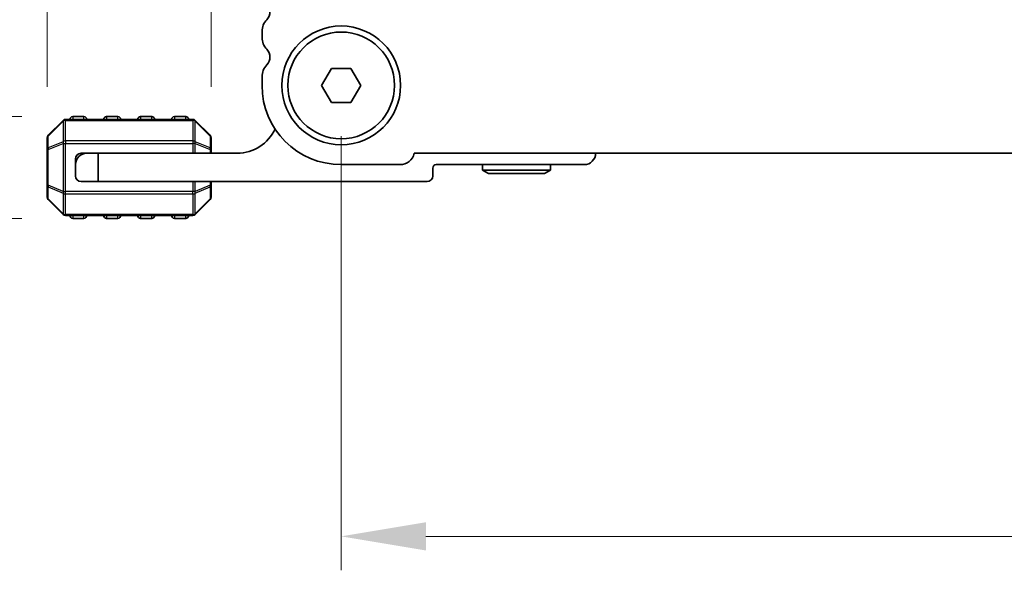
# Model space of a CAD drawing. Units: millimetres. Extents: x 0 to 7554, y 0 to 1124.
# Drawn here: x 1743 to 1831, y 453 to 502 of the extents above; entities that cross this region are included whole.
import ezdxf

# ---------------------------------------------------------------- set-up
doc = ezdxf.new("R2010")
doc.units = ezdxf.units.MM
for name, color, linetype, lineweight in [('Dimension (ISO)', 7, 'Continuous', 18), ('Visible (ISO)', 7, 'Continuous', 35), ('Visible Narrow (ISO)', 7, 'Continuous', 25)]:
    doc.layers.add(name, color=color, linetype=linetype, lineweight=lineweight)
doc.styles.add('Note Text (TK)', font='txt')
doc.dimstyles.new('Default - Method 1b (TK)', dxfattribs={"dimscale": 3, "dimtxt": 2.5, "dimasz": 2.5, "dimexe": 1, "dimexo": 1.5, "dimgap": 1, "dimtad": 1, "dimtoh": 1, "dimrnd": 1e-08, "dimdsep": 46, "dimtxsty": 'Note Text (TK)', "dimcen": 0.09, "dimdle": 5, "dimclrd": 100, "dimclre": 100, "dimclrt": 7, "dimadec": 1, "dimazin": 1, "dimtfac": 1, "dimtmove": 0, "dimatfit": 3, "dimfxl": 0, "dimtolj": 1, "dimlwd": -1, "dimlwe": -1, "dimarcsym": 0})

# ---------------------------------------------------------------- blocks, each defined once
blk = doc.blocks.new('*D74')
at = {"layer": 'Defpoints', "color": 0, "transparency": 16777216}
for p in [(1760.408, 522.268), (1745.908, 491.515), (1760.408, 491.515)]:
    blk.add_point(p, dxfattribs=at)
at = {"layer": 'Dimension (ISO)', "color": 100, "transparency": 16777216}
for p, q in [((1745.908, 496.015), (1745.908, 525.268)), ((1760.408, 496.015), (1760.408, 525.268)), ((1738.408, 522.268), (1730.908, 522.268)), ((1745.908, 522.268), (1760.408, 522.268)), ((1767.908, 522.268), (1775.408, 522.268))]:
    blk.add_line(p, q, dxfattribs=at)
for points in [[(1738.408, 523.518), (1738.408, 521.018), (1745.908, 522.268)], [(1767.908, 523.518), (1767.908, 521.018), (1760.408, 522.268)]]:
    blk.add_solid(points, dxfattribs=at)
at = {"layer": 'Dimension (ISO)', "color": 7, "transparency": 16777216, "insert": (1744.72, 529.018), "char_height": 7.5, "attachment_point": 4, "style": 'Note Text (TK)'}
blk.add_mtext('\\A1;14.5', dxfattribs=at)
blk = doc.blocks.new('*D75')
at = {"layer": 'Defpoints', "color": 0, "transparency": 16777216}
for p in [(1731.508, 493.39), (1748.158, 493.39), (1748.158, 484.39)]:
    blk.add_point(p, dxfattribs=at)
at = {"layer": 'Dimension (ISO)', "color": 100, "transparency": 16777216}
for p, q in [((1731.508, 500.89), (1731.508, 508.39)), ((1743.658, 493.39), (1728.508, 493.39)), ((1731.508, 484.39), (1731.508, 493.39)), ((1743.658, 484.39), (1728.508, 484.39)), ((1731.508, 476.89), (1731.508, 469.39))]:
    blk.add_line(p, q, dxfattribs=at)
for points in [[(1730.258, 500.89), (1732.758, 500.89), (1731.508, 493.39)], [(1730.258, 476.89), (1732.758, 476.89), (1731.508, 484.39)]]:
    blk.add_solid(points, dxfattribs=at)
at = {"layer": 'Dimension (ISO)', "color": 7, "transparency": 16777216, "insert": (1724.758, 486.759), "char_height": 7.5, "attachment_point": 4, "rotation": 90, "style": 'Note Text (TK)'}
blk.add_mtext('\\A1;9', dxfattribs=at)
blk = doc.blocks.new('*D76')
at = {"layer": 'Defpoints', "color": 0, "transparency": 16777216}
for p in [(1771.908, 496.14), (1989.908, 496.14), (1989.908, 456.286)]:
    blk.add_point(p, dxfattribs=at)
at = {"layer": 'Dimension (ISO)', "color": 100, "transparency": 16777216}
for p, q in [((1771.908, 491.64), (1771.908, 453.286)), ((1989.908, 491.64), (1989.908, 453.286)), ((1779.408, 456.286), (1982.408, 456.286))]:
    blk.add_line(p, q, dxfattribs=at)
for points in [[(1779.408, 457.536), (1779.408, 455.036), (1771.908, 456.286)], [(1982.408, 457.536), (1982.408, 455.036), (1989.908, 456.286)]]:
    blk.add_solid(points, dxfattribs=at)
at = {"layer": 'Dimension (ISO)', "color": 7, "transparency": 16777216, "insert": (1873.259, 463.036), "char_height": 7.5, "attachment_point": 4, "style": 'Note Text (TK)'}
blk.add_mtext('\\A1;218', dxfattribs=at)

msp = doc.modelspace()

# ---------------------------------------------------------------- linework, layer by layer
at = {"layer": 'Visible (ISO)'}
for p, q in [((1764.9078, 500.9048), (1764.9078, 500.3746)), ((1770.1758, 496.1397), (1771.0418, 497.6397)), ((1771.0418, 497.6397), (1772.7739, 497.6397)), ((1772.7739, 497.6397), (1773.6399, 496.1397)), ((1764.9078, 496.9048), (1764.9078, 496.1397)), ((1771.0418, 494.6397), (1770.1758, 496.1397)), ((1773.6399, 496.1397), (1772.7739, 494.6397)), ((1772.7739, 494.6397), (1771.0418, 494.6397)), ((1747.32, 493.0518), (1745.9957, 491.7276)), ((1758.7836, 493.1397), (1747.5321, 493.1397)), ((1749.1578, 493.3897), (1748.1578, 493.3897)), ((1752.1578, 493.3897), (1751.1578, 493.3897)), ((1755.1578, 493.3897), (1754.1578, 493.3897)), ((1758.1578, 493.3897), (1757.1578, 493.3897)), ((1760.32, 491.7276), (1758.9957, 493.0518)), ((1745.9078, 491.5154), (1745.9078, 490.4669)), ((1760.4078, 490.4669), (1760.4078, 491.5154)), ((1745.9078, 490.4669), (1745.9078, 487.3125)), ((1760.4078, 490.1397), (1760.4078, 490.4669)), ((1748.4078, 489.6397), (1748.4078, 489.1397)), ((1749.4078, 490.1397), (1748.9078, 490.1397)), ((1749.4078, 490.1397), (1750.4078, 490.1397)), ((1762.7078, 490.1397), (1750.4078, 490.1397)), ((1750.4078, 490.1397), (1750.4078, 487.6397)), ((1778.3728, 490.1397), (1983.4429, 490.1397)), ((1748.4078, 488.1397), (1748.4078, 489.1397)), ((1771.9078, 489.1397), (1777.1078, 489.1397)), ((1780.0078, 488.1397), (1780.0078, 488.8397)), ((1780.3078, 489.1397), (1793.4078, 489.1397)), ((1784.4078, 489.1397), (1784.4078, 488.6397)), ((1790.4078, 488.6397), (1784.4078, 488.6397)), ((1784.9275, 488.3397), (1784.4078, 488.6397)), ((1789.8882, 488.3397), (1790.4078, 488.6397)), ((1790.4078, 489.1397), (1790.4078, 488.6397)), ((1784.9275, 488.3397), (1789.8882, 488.3397)), ((1745.9078, 487.3125), (1745.9078, 486.264)), ((1750.4078, 487.6397), (1748.9078, 487.6397)), ((1750.4078, 487.6397), (1779.5078, 487.6397)), ((1760.4078, 487.3125), (1760.4078, 487.6397)), ((1760.4078, 486.264), (1760.4078, 487.3125)), ((1745.9957, 486.0518), (1747.32, 484.7276)), ((1758.9957, 484.7276), (1760.32, 486.0518)), ((1747.5321, 484.6397), (1758.7836, 484.6397)), ((1748.1578, 484.3897), (1749.1578, 484.3897)), ((1751.1578, 484.3897), (1752.1578, 484.3897)), ((1754.1578, 484.3897), (1755.1578, 484.3897)), ((1757.1578, 484.3897), (1758.1578, 484.3897))]:
    msp.add_line(p, q, dxfattribs=at)
for radius in [5.25, 4.715]:
    msp.add_circle((1771.9078, 496.1397), radius, dxfattribs=at)
for centre, radius, start, end in [((1764.6078, 502.6397), 1, 316.05448, 43.94552), ((1766.4078, 500.9048), 1.5, 136.05448, 180), ((1766.4078, 500.3746), 1.5, 180, 223.94552), ((1764.6078, 498.6397), 1, 316.05448, 43.94552), ((1766.4078, 496.9048), 1.5, 136.05448, 180), ((1771.9078, 496.1397), 7, 180, 270), ((1747.5321, 492.8397), 0.3, 90, 135), ((1748.1578, 493.1397), 0.25, 90, 180), ((1749.1578, 493.1397), 0.25, 0, 90), ((1751.1578, 493.1397), 0.25, 90, 180), ((1752.1578, 493.1397), 0.25, 0, 90), ((1754.1578, 493.1397), 0.25, 90, 180), ((1755.1578, 493.1397), 0.25, 0, 90), ((1757.1578, 493.1397), 0.25, 90, 180), ((1758.1578, 493.1397), 0.25, 0, 90), ((1758.7836, 492.8397), 0.3, 45, 90), ((1762.7078, 493.8157), 3.676, 270, 335.619692), ((1746.2078, 491.5154), 0.3, 135, 180), ((1760.1078, 491.5154), 0.3, 0, 45), ((1749.4078, 489.1397), 1, 90, 180), ((1748.9078, 489.6397), 0.5, 90, 180), ((1777.1078, 490.4397), 1.3, 270, 346.657636), ((1793.4078, 490.1397), 1, 270, 0), ((1780.3078, 488.8397), 0.3, 90, 180), ((1748.9078, 488.1397), 0.5, 180, 270), ((1779.5078, 488.1397), 0.5, 270, 0), ((1746.2078, 486.264), 0.3, 180, 225), ((1760.1078, 486.264), 0.3, 315, 0), ((1747.5321, 484.9397), 0.3, 225, 270), ((1748.1578, 484.6397), 0.25, 180, 270), ((1749.1578, 484.6397), 0.25, 270, 0), ((1751.1578, 484.6397), 0.25, 180, 270), ((1752.1578, 484.6397), 0.25, 270, 0), ((1754.1578, 484.6397), 0.25, 180, 270), ((1755.1578, 484.6397), 0.25, 270, 0), ((1757.1578, 484.6397), 0.25, 180, 270), ((1758.1578, 484.6397), 0.25, 270, 0), ((1758.7836, 484.9397), 0.3, 270, 315)]:
    msp.add_arc(centre, radius, start, end, dxfattribs=at)
at = {"layer": 'Visible Narrow (ISO)'}
for p, q in [((1745.9957, 491.6654), (1747.32, 492.9897)), ((1747.32, 492.9897), (1747.32, 491.1654)), ((1747.5321, 493.0518), (1747.5321, 493.1397)), ((1747.5321, 493.0518), (1758.7836, 493.0518)), ((1747.5321, 491.2276), (1747.5321, 493.0518)), ((1748.1578, 493.3897), (1748.1578, 493.1397)), ((1749.1578, 493.1397), (1749.1578, 493.3897)), ((1751.1578, 493.3897), (1751.1578, 493.1397)), ((1752.1578, 493.1397), (1752.1578, 493.3897)), ((1754.1578, 493.3897), (1754.1578, 493.1397)), ((1755.1578, 493.1397), (1755.1578, 493.3897)), ((1757.1578, 493.3897), (1757.1578, 493.1397)), ((1758.1578, 493.1397), (1758.1578, 493.3897)), ((1758.7836, 493.0518), (1758.7836, 493.1397)), ((1758.7836, 493.0518), (1758.7836, 491.2276)), ((1758.9957, 491.1654), (1758.9957, 492.9897)), ((1758.9957, 492.9897), (1760.32, 491.6654)), ((1745.9957, 490.6169), (1745.9957, 491.6654)), ((1747.5321, 491.2276), (1747.5321, 491.0154)), ((1758.7836, 491.2276), (1747.5321, 491.2276)), ((1758.7836, 491.2276), (1758.7836, 491.0154)), ((1760.32, 491.6654), (1760.32, 490.6169)), ((1745.9957, 490.4669), (1745.9078, 490.4669)), ((1747.32, 491.1654), (1745.9957, 490.6169)), ((1745.9957, 490.4669), (1747.32, 491.0154)), ((1745.9957, 487.3125), (1745.9957, 490.4669)), ((1747.32, 491.0154), (1747.5321, 491.0154)), ((1747.32, 491.0154), (1747.32, 486.764)), ((1747.5321, 486.764), (1747.5321, 491.0154)), ((1747.5321, 491.0154), (1758.7836, 491.0154)), ((1758.9957, 491.0154), (1758.7836, 491.0154)), ((1758.7836, 491.0154), (1758.7836, 490.1397)), ((1760.32, 490.6169), (1758.9957, 491.1654)), ((1758.9957, 490.1397), (1758.9957, 491.0154)), ((1758.9957, 491.0154), (1760.32, 490.4669)), ((1760.4078, 490.4669), (1760.32, 490.4669)), ((1760.32, 490.4669), (1760.32, 490.1397)), ((1745.9078, 487.3125), (1745.9957, 487.3125)), ((1747.32, 486.764), (1745.9957, 487.3125)), ((1745.9957, 487.1625), (1747.32, 486.614)), ((1745.9957, 486.114), (1745.9957, 487.1625)), ((1758.7836, 487.6397), (1758.7836, 486.764)), ((1758.9957, 486.764), (1758.9957, 487.6397)), ((1760.32, 487.3125), (1758.9957, 486.764)), ((1758.9957, 486.614), (1760.32, 487.1625)), ((1760.32, 487.6397), (1760.32, 487.3125)), ((1760.32, 487.3125), (1760.4078, 487.3125)), ((1760.32, 487.1625), (1760.32, 486.114)), ((1747.32, 484.7897), (1745.9957, 486.114)), ((1747.32, 486.764), (1747.5321, 486.764)), ((1747.32, 486.614), (1747.32, 484.7897)), ((1747.5321, 486.5518), (1747.5321, 486.764)), ((1758.7836, 486.764), (1747.5321, 486.764)), ((1747.5321, 486.5518), (1758.7836, 486.5518)), ((1747.5321, 484.7276), (1747.5321, 486.5518)), ((1758.9957, 486.764), (1758.7836, 486.764)), ((1758.7836, 486.5518), (1758.7836, 486.764)), ((1758.7836, 486.5518), (1758.7836, 484.7276)), ((1758.9957, 484.7897), (1758.9957, 486.614)), ((1760.32, 486.114), (1758.9957, 484.7897)), ((1747.5321, 484.7276), (1747.5321, 484.6397)), ((1758.7836, 484.7276), (1747.5321, 484.7276)), ((1748.1578, 484.6397), (1748.1578, 484.3897)), ((1749.1578, 484.3897), (1749.1578, 484.6397)), ((1751.1578, 484.6397), (1751.1578, 484.3897)), ((1752.1578, 484.3897), (1752.1578, 484.6397)), ((1754.1578, 484.6397), (1754.1578, 484.3897)), ((1755.1578, 484.3897), (1755.1578, 484.6397)), ((1757.1578, 484.6397), (1757.1578, 484.3897)), ((1758.1578, 484.3897), (1758.1578, 484.6397)), ((1758.7836, 484.7276), (1758.7836, 484.6397))]:
    msp.add_line(p, q, dxfattribs=at)
for centre, major_axis, ratio, start_param, end_param in [((1747.5321, 492.8397), (-0.2121, 0.2121), 0.2810846, 0, 0.5480284), ((1747.5321, 492.8397), (0.3, 0), 0.7071068, 1.5707963, 2.3561945), ((1758.7836, 492.8397), (-0.3, 0), 0.7071068, 3.9269908, 4.712389), ((1758.7836, 492.8397), (0.2121, 0.2121), 0.2810846, 5.7351569, 6.2831853), ((1746.2078, 491.5154), (-0.3, 0), 0.7071068, 5.4977871, 6.2831853), ((1746.2078, 491.5154), (-0.2121, 0.2121), 0.2810846, 0, 0.5480284), ((1747.5321, 491.0154), (0.3, 0), 0.7071068, 1.5707963, 2.3561945), ((1758.7836, 491.0154), (-0.3, 0), 0.7071068, 3.9269908, 4.712389), ((1760.1078, 491.5154), (0.2121, 0.2121), 0.2810846, 5.7351569, 6.2831853), ((1760.1078, 491.5154), (0.3, 0), 0.7071068, 0, 0.7853982), ((1746.2078, 490.4669), (-0.3, 0), 0.7071068, 5.4977871, 6.2831853), ((1746.2078, 490.4669), (-0.1148, 0.2772), 0.6785983, 0.7487537, 1.2967821), ((1747.5321, 491.0154), (0.1148, -0.2772), 0.6785983, 3.8903464, 4.4383748), ((1758.7836, 491.0154), (-0.1148, -0.2772), 0.6785983, 1.8448105, 2.3928389), ((1760.1078, 490.4669), (-0.1148, -0.2772), 0.6785983, 1.8448105, 2.3928389), ((1760.1078, 490.4669), (0.3, 0), 0.7071068, 0, 0.7853982), ((1746.2078, 487.3125), (-0.3, 0), 0.7071068, 0, 0.7853982), ((1746.2078, 487.3125), (0.1148, 0.2772), 0.6785983, 1.8448105, 2.3928389), ((1760.1078, 487.3125), (0.1148, -0.2772), 0.6785983, 0.7487537, 1.2967821), ((1760.1078, 487.3125), (0.3, 0), 0.7071068, 5.4977871, 6.2831853), ((1746.2078, 486.264), (-0.3, 0), 0.7071068, 0, 0.7853982), ((1746.2078, 486.264), (-0.2121, -0.2121), 0.2810846, 5.7351569, 6.2831853), ((1747.5321, 486.764), (0.1148, 0.2772), 0.6785983, 1.8448105, 2.3928389), ((1747.5321, 486.764), (0.3, 0), 0.7071068, 3.9269908, 4.712389), ((1758.7836, 486.764), (-0.3, 0), 0.7071068, 1.5707963, 2.3561945), ((1758.7836, 486.764), (-0.1148, 0.2772), 0.6785983, 3.8903464, 4.4383748), ((1760.1078, 486.264), (0.3, 0), 0.7071068, 5.4977871, 6.2831853), ((1760.1078, 486.264), (0.2121, -0.2121), 0.2810846, 0, 0.5480284), ((1747.5321, 484.9397), (-0.2121, -0.2121), 0.2810846, 5.7351569, 6.2831853), ((1747.5321, 484.9397), (0.3, 0), 0.7071068, 3.9269908, 4.712389), ((1758.7836, 484.9397), (-0.3, 0), 0.7071068, 1.5707963, 2.3561945), ((1758.7836, 484.9397), (0.2121, -0.2121), 0.2810846, 0, 0.5480284)]:
    msp.add_ellipse(centre, major_axis=major_axis, ratio=ratio, start_param=start_param, end_param=end_param, dxfattribs=at)

# ---------------------------------------------------------------- dimensions: what is measured, and where the dimension line sits
at = {"layer": 'Dimension (ISO)', "color": 100, "true_color": 0x00ff3f}
for base, p1, p2, angle, override, picture, middle in [((1760.4078, 522.2677), (1745.9078, 491.5154), (1760.4078, 491.5154), 180, {"dimtoh": 0, "dimdec": 2, "dimtp": 0, "dimtm": 0, "dimtdec": 2, "dimtofl": 1, "dimatfit": 1}, '*D74', (1753.1578, 522.2677)), ((1731.5078, 493.3897), (1748.1578, 484.3897), (1748.1578, 493.3897), 270, {"dimtoh": 0, "dimdec": 2, "dimtp": 0, "dimtm": 0, "dimtdec": 2, "dimtofl": 1, "dimatfit": 1}, '*D75', (1731.5078, 488.8897)), ((1989.9078, 456.2858), (1771.9078, 496.1397), (1989.9078, 496.1397), 180, {"dimtoh": 0, "dimdec": 2, "dimtp": 0, "dimtm": 0, "dimtdec": 2, "dimtofl": 0, "dimatfit": 1}, '*D76', (1880.9078, 456.2858))]:
    dim = msp.add_linear_dim(base=base, p1=p1, p2=p2, angle=angle, dimstyle='Default - Method 1b (TK)', override=override, dxfattribs=at)
    dim.commit()
    dim.dimension.update_dxf_attribs({"geometry": picture, "text_midpoint": middle, "dimtype": 160})

doc.saveas('drawing.dxf')
